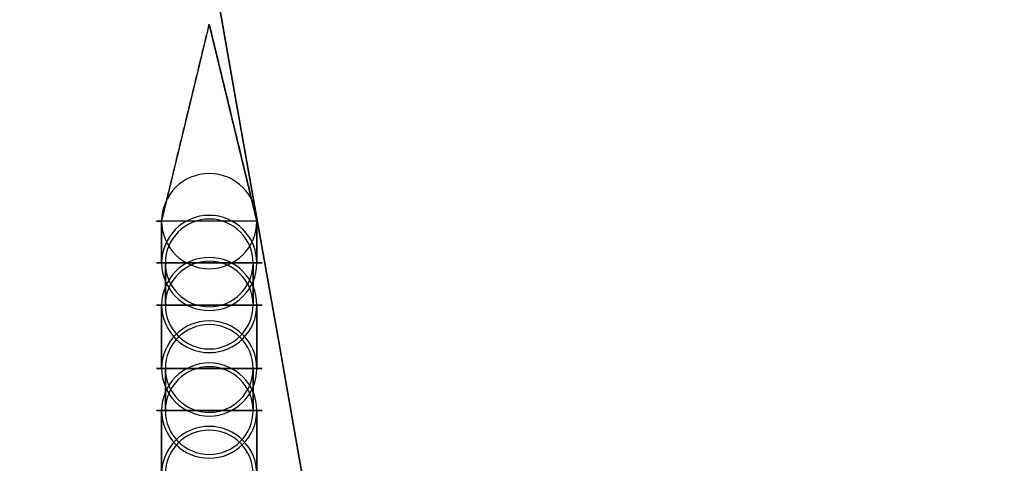
# Model space of a CAD drawing. Extents: x -5307 to 5307, y -10148 to 802.
# Drawn here: x 247 to 266, y -280 to -272 of the extents above; entities that cross this region are included whole.
import ezdxf

# ---------------------------------------------------------------- set-up
doc = ezdxf.new("R2010")
doc.units = 0
doc.header["$MEASUREMENT"] = 0
doc.layers.add('HE008', color=7, linetype='CONTINUOUS')

msp = doc.modelspace()

# ---------------------------------------------------------------- linework, layer by layer
at = {"layer": 'HE008'}
for p, q in [((250.725, -271.783, -481.236), (249.823, -275.515, -480.803)), ((251.627, -275.515, -481.668), (250.725, -271.783, -481.236)), ((249.823, -275.515, -480.803), (249.823, -276.307, -480.803)), ((249.823, -276.307, -480.803), (249.823, -275.515, -480.803)), ((251.627, -276.307, -481.668), (251.627, -275.515, -481.668)), ((251.627, -275.515, -481.668), (251.627, -276.307, -481.668)), ((249.894, -276.307, -480.837), (249.894, -277.105, -480.837)), ((249.894, -277.105, -480.837), (249.894, -276.307, -480.837)), ((251.556, -277.105, -481.634), (251.556, -276.307, -481.634)), ((251.556, -276.307, -481.634), (251.556, -277.105, -481.634)), ((249.823, -277.105, -480.803), (249.823, -278.307, -480.803)), ((249.823, -278.307, -480.803), (249.823, -277.105, -480.803)), ((251.627, -278.307, -481.668), (251.627, -277.105, -481.668)), ((251.627, -277.105, -481.668), (251.627, -278.307, -481.668)), ((249.894, -278.307, -480.837), (249.894, -279.105, -480.837)), ((249.894, -279.105, -480.837), (249.894, -278.307, -480.837)), ((251.556, -279.105, -481.634), (251.556, -278.307, -481.634)), ((251.556, -278.307, -481.634), (251.556, -279.105, -481.634)), ((249.823, -279.105, -480.803), (249.823, -280.307, -480.803)), ((249.823, -280.307, -480.803), (249.823, -279.105, -480.803)), ((251.627, -280.307, -481.668), (251.627, -279.105, -481.668)), ((251.627, -279.105, -481.668), (251.627, -280.307, -481.668))]:
    msp.add_line(p, q, dxfattribs=at)
for centre, radius, start, end in [((0, -4841.48, 48.366), 5306.81, 90, 90), ((0, -4841.48, 48.366), 5296.87, 90, 90), ((0, -4841.48, 48.366), 5292.48, 90, 90), ((0, -4841.48, 48.366), 5292.39, 90, 90), ((0, -4841.48, 48.366), 5292.37, 90, 90), ((0, -4841.48, 48.366), 5289.37, 90, 90), ((0, -4841.48, 48.366), 5287.48, 90, 90), ((0, -4841.48, 48.366), 5287.48, 90, 90), ((0, -4841.48, 48.366), 5278.83, 90, 90), ((0, -4841.48, 48.366), 5276.43, 90, 90), ((0, -4841.48, 48.366), 5274.35, 90, 90), ((0, -4841.48, 48.366), 5274.1, 90, 90), ((0, -4841.48, 48.366), 5272.48, 90, 90), ((0, -4841.48, 48.366), 5271.5, 90, 90), ((0, -4841.48, 48.366), 5271.5, 90, 90), ((0, -4841.48, 48.366), 5257.62, 90, 90), ((250.725, -275.515, -481.236), 0.90176, 0, 180), ((250.725, -275.515, -481.236), 0.90176, 0, 180), ((250.725, -276.307, -481.236), 0.90176, 0, 180), ((250.725, -275.515, -481.236), 0.90176, 180, 0), ((250.725, -276.307, -481.236), 0.83123, 0, 180), ((250.725, -277.105, -481.236), 0.90176, 0, 180), ((250.725, -276.307, -481.236), 0.90176, 180, 0), ((250.725, -277.105, -481.236), 0.83123, 0, 180), ((250.725, -276.307, -481.236), 0.83123, 180, 0), ((250.725, -277.105, -481.236), 0.90176, 180, 0), ((250.725, -277.105, -481.236), 0.83123, 180, 0), ((250.725, -278.307, -481.236), 0.90176, 0, 180), ((250.725, -278.307, -481.236), 0.83123, 0, 180), ((250.725, -279.105, -481.236), 0.90176, 0, 180), ((250.725, -278.307, -481.236), 0.90176, 180, 0), ((250.725, -279.105, -481.236), 0.83123, 0, 180), ((250.725, -278.307, -481.236), 0.83123, 180, 0), ((250.725, -279.105, -481.236), 0.90176, 180, 0), ((250.725, -279.105, -481.236), 0.83123, 180, 0), ((250.725, -280.307, -481.236), 0.90176, 0, 180), ((250.725, -280.307, -481.236), 0.83123, 0, 180)]:
    msp.add_arc(centre, radius, start, end, dxfattribs=at)
for points, knots in [([(253.673, -287.033, -493.739), (218.842, -90.0898, -476.669), (184.012, 106.854, -459.599), (149.182, 303.797, -442.528), (145.705, 323.458, -440.824), (142.228, 343.12, -439.12), (138.75, 362.781, -437.416), (137.733, 368.528, -436.915), (136.72, 374.277, -436.429), (135.701, 380.023, -435.922), (135.38, 381.838, -435.762), (135.057, 383.652, -435.6), (134.74, 385.469, -435.457), (133.577, 392.131, -434.936), (132.479, 398.81, -434.674), (131.448, 405.505, -434.673), (131.006, 408.367, -434.672), (130.577, 411.231, -434.717), (130.16, 414.095, -434.809), (128.716, 424.015, -435.127), (127.42, 433.938, -436.007), (126.282, 443.813, -437.46), (125.969, 446.54, -437.866), (125.658, 449.266, -438.281), (125.346, 451.992, -438.691), (125.035, 454.719, -439.103), (124.724, 457.445, -439.515), (124.412, 460.171, -439.926), (118.385, 512.93, -447.891), (112.357, 565.689, -455.856), (106.33, 618.449, -463.82)], [0.00479877, 0.00479877, 0.00479877, 0.00479877, 0.640625, 0.640625, 0.640625, 0.704102, 0.704102, 0.704102, 0.722656, 0.722656, 0.722656, 0.728516, 0.728516, 0.728516, 0.75, 0.75, 0.75, 0.759189, 0.759189, 0.759189, 0.791016, 0.791016, 0.791016, 0.799805, 0.799805, 0.799805, 0.808594, 0.808594, 0.808594, 0.978684, 0.978684, 0.978684, 0.978684]), ([(106.33, 618.449, -463.82), (112.357, 565.689, -455.856), (118.385, 512.93, -447.891), (124.412, 460.171, -439.926), (124.724, 457.445, -439.515), (125.035, 454.719, -439.103), (125.346, 451.992, -438.691), (125.658, 449.266, -438.281), (125.969, 446.54, -437.866), (126.282, 443.813, -437.46), (127.42, 433.938, -436.007), (128.716, 424.015, -435.127), (130.16, 414.095, -434.809), (130.577, 411.231, -434.717), (131.006, 408.367, -434.672), (131.448, 405.505, -434.673), (132.479, 398.81, -434.674), (133.577, 392.131, -434.936), (134.74, 385.469, -435.457), (135.057, 383.652, -435.6), (135.38, 381.838, -435.762), (135.701, 380.023, -435.922), (136.72, 374.277, -436.429), (137.733, 368.528, -436.915), (138.75, 362.781, -437.416), (142.228, 343.12, -439.12), (145.705, 323.458, -440.824), (149.182, 303.797, -442.528), (184.012, 106.854, -459.599), (218.842, -90.0898, -476.669), (253.673, -287.033, -493.739)], [0.0213165, 0.0213165, 0.0213165, 0.0213165, 0.191406, 0.191406, 0.191406, 0.200195, 0.200195, 0.200195, 0.208984, 0.208984, 0.208984, 0.240811, 0.240811, 0.240811, 0.25, 0.25, 0.25, 0.271484, 0.271484, 0.271484, 0.277344, 0.277344, 0.277344, 0.295898, 0.295898, 0.295898, 0.359375, 0.359375, 0.359375, 0.995201, 0.995201, 0.995201, 0.995201]), ([(251.627, -275.515, -481.668), (251.514, -275.515, -481.905), (251.305, -275.515, -482.093), (251.057, -275.515, -482.179), (250.81, -275.515, -482.267), (250.529, -275.515, -482.252), (250.293, -275.515, -482.137), (250.056, -275.515, -482.025), (249.868, -275.515, -481.815), (249.782, -275.515, -481.568), (249.694, -275.515, -481.321), (249.709, -275.515, -481.039), (249.823, -275.515, -480.803)], [0, 0, 0, 0, 0.25, 0.25, 0.25, 0.5, 0.5, 0.5, 0.75, 0.75, 0.75, 1, 1, 1, 1])]:
    msp.add_open_spline(points, degree=3, knots=knots, dxfattribs=at)
for points, degree in [([(249.823, -275.515, -480.803), (250.725, -271.783, -481.236)], 1), ([(250.725, -271.783, -481.236), (251.627, -275.515, -481.668)], 1), ([(249.735, -276.307, -481.377), (249.721, -276.307, -481.28), (249.727, -276.307, -481.181)], 2), ([(249.727, -276.307, -481.181), (249.732, -276.307, -481.083), (249.756, -276.307, -480.988)], 2), ([(249.782, -276.307, -481.568), (249.749, -276.307, -481.475), (249.735, -276.307, -481.377)], 2), ([(249.756, -276.307, -480.988), (249.781, -276.307, -480.892), (249.823, -276.307, -480.803)], 2), ([(249.865, -276.307, -481.745), (249.814, -276.307, -481.661), (249.782, -276.307, -481.568)], 2), ([(249.805, -276.307, -481.186), (249.8, -276.307, -481.276), (249.813, -276.307, -481.366)], 2), ([(249.832, -276.307, -481.007), (249.81, -276.307, -481.095), (249.805, -276.307, -481.186)], 2), ([(249.813, -276.307, -481.366), (249.825, -276.307, -481.456), (249.856, -276.307, -481.542)], 2), ([(249.823, -276.307, -480.803), (249.866, -276.307, -480.715), (249.925, -276.307, -480.636)], 2), ([(249.894, -276.307, -480.837), (249.855, -276.307, -480.919), (249.832, -276.307, -481.007)], 2), ([(249.856, -276.307, -481.542), (249.886, -276.307, -481.627), (249.932, -276.307, -481.705)], 2), ([(249.981, -276.307, -481.903), (249.915, -276.307, -481.83), (249.865, -276.307, -481.745)], 2), ([(249.988, -276.307, -480.683), (249.933, -276.307, -480.755), (249.894, -276.307, -480.837)], 2), ([(249.925, -276.307, -480.636), (249.984, -276.307, -480.557), (250.057, -276.307, -480.491)], 2), ([(249.932, -276.307, -481.705), (249.978, -276.307, -481.784), (250.039, -276.307, -481.851)], 2), ([(250.125, -276.307, -482.036), (250.046, -276.307, -481.977), (249.981, -276.307, -481.903)], 2), ([(250.11, -276.307, -480.549), (250.042, -276.307, -480.61), (249.988, -276.307, -480.683)], 2), ([(250.039, -276.307, -481.851), (250.099, -276.307, -481.919), (250.172, -276.307, -481.973)], 2), ([(250.057, -276.307, -480.491), (250.131, -276.307, -480.425), (250.215, -276.307, -480.375)], 2), ([(250.255, -276.307, -480.443), (250.177, -276.307, -480.489), (250.11, -276.307, -480.549)], 2), ([(250.293, -276.307, -482.137), (250.204, -276.307, -482.095), (250.125, -276.307, -482.036)], 2), ([(250.172, -276.307, -481.973), (250.245, -276.307, -482.028), (250.327, -276.307, -482.067)], 2), ([(250.215, -276.307, -480.375), (250.3, -276.307, -480.325), (250.393, -276.307, -480.292)], 2), ([(250.419, -276.307, -480.366), (250.333, -276.307, -480.396), (250.255, -276.307, -480.443)], 2), ([(250.477, -276.307, -482.204), (250.382, -276.307, -482.18), (250.293, -276.307, -482.137)], 2), ([(250.327, -276.307, -482.067), (250.408, -276.307, -482.106), (250.496, -276.307, -482.129)], 2), ([(250.393, -276.307, -480.292), (250.486, -276.307, -480.26), (250.583, -276.307, -480.246)], 2), ([(250.595, -276.307, -480.323), (250.505, -276.307, -480.336), (250.419, -276.307, -480.366)], 2), ([(250.671, -276.307, -482.234), (250.572, -276.307, -482.229), (250.477, -276.307, -482.204)], 2), ([(250.496, -276.307, -482.129), (250.584, -276.307, -482.151), (250.675, -276.307, -482.156)], 2), ([(250.583, -276.307, -480.246), (250.681, -276.307, -480.232), (250.779, -276.307, -480.237)], 2), ([(250.775, -276.307, -480.315), (250.684, -276.307, -480.31), (250.595, -276.307, -480.323)], 2), ([(250.867, -276.307, -482.226), (250.769, -276.307, -482.239), (250.671, -276.307, -482.234)], 2), ([(250.675, -276.307, -482.156), (250.766, -276.307, -482.161), (250.856, -276.307, -482.148)], 2), ([(250.954, -276.307, -480.343), (250.866, -276.307, -480.32), (250.775, -276.307, -480.315)], 2), ([(250.779, -276.307, -480.237), (250.878, -276.307, -480.242), (250.973, -276.307, -480.267)], 2), ([(250.856, -276.307, -482.148), (250.945, -276.307, -482.135), (251.031, -276.307, -482.105)], 2), ([(251.057, -276.307, -482.179), (250.964, -276.307, -482.212), (250.867, -276.307, -482.226)], 2), ([(251.123, -276.307, -480.404), (251.042, -276.307, -480.365), (250.954, -276.307, -480.343)], 2), ([(250.973, -276.307, -480.267), (251.068, -276.307, -480.291), (251.157, -276.307, -480.334)], 2), ([(251.031, -276.307, -482.105), (251.117, -276.307, -482.075), (251.195, -276.307, -482.029)], 2), ([(251.235, -276.307, -482.096), (251.15, -276.307, -482.146), (251.057, -276.307, -482.179)], 2), ([(251.278, -276.307, -480.498), (251.205, -276.307, -480.444), (251.123, -276.307, -480.404)], 2), ([(251.157, -276.307, -480.334), (251.246, -276.307, -480.376), (251.325, -276.307, -480.436)], 2), ([(251.195, -276.307, -482.029), (251.273, -276.307, -481.982), (251.341, -276.307, -481.922)], 2), ([(251.393, -276.307, -481.98), (251.319, -276.307, -482.046), (251.235, -276.307, -482.096)], 2), ([(251.411, -276.307, -480.62), (251.351, -276.307, -480.553), (251.278, -276.307, -480.498)], 2), ([(251.325, -276.307, -480.436), (251.404, -276.307, -480.495), (251.469, -276.307, -480.568)], 2), ([(251.341, -276.307, -481.922), (251.408, -276.307, -481.861), (251.463, -276.307, -481.789)], 2), ([(251.525, -276.307, -481.835), (251.466, -276.307, -481.914), (251.393, -276.307, -481.98)], 2), ([(251.518, -276.307, -480.766), (251.472, -276.307, -480.688), (251.411, -276.307, -480.62)], 2), ([(251.463, -276.307, -481.789), (251.517, -276.307, -481.716), (251.556, -276.307, -481.634)], 2), ([(251.469, -276.307, -480.568), (251.535, -276.307, -480.641), (251.585, -276.307, -480.726)], 2), ([(251.595, -276.307, -480.93), (251.564, -276.307, -480.844), (251.518, -276.307, -480.766)], 2), ([(251.627, -276.307, -481.668), (251.584, -276.307, -481.757), (251.525, -276.307, -481.835)], 2), ([(251.556, -276.307, -481.634), (251.596, -276.307, -481.552), (251.618, -276.307, -481.464)], 2), ([(251.585, -276.307, -480.726), (251.636, -276.307, -480.811), (251.668, -276.307, -480.904)], 2), ([(251.638, -276.307, -481.105), (251.625, -276.307, -481.015), (251.595, -276.307, -480.93)], 2), ([(251.618, -276.307, -481.464), (251.641, -276.307, -481.376), (251.645, -276.307, -481.286)], 2), ([(251.694, -276.307, -481.484), (251.669, -276.307, -481.579), (251.627, -276.307, -481.668)], 2), ([(251.645, -276.307, -481.286), (251.65, -276.307, -481.195), (251.638, -276.307, -481.105)], 2), ([(251.668, -276.307, -480.904), (251.701, -276.307, -480.997), (251.715, -276.307, -481.094)], 2), ([(251.724, -276.307, -481.29), (251.718, -276.307, -481.388), (251.694, -276.307, -481.484)], 2), ([(251.715, -276.307, -481.094), (251.729, -276.307, -481.192), (251.724, -276.307, -481.29)], 2), ([(249.727, -277.105, -481.181), (249.721, -277.105, -481.28), (249.735, -277.105, -481.377)], 2), ([(249.756, -277.105, -480.988), (249.732, -277.105, -481.083), (249.727, -277.105, -481.181)], 2), ([(249.735, -277.105, -481.377), (249.749, -277.105, -481.475), (249.782, -277.105, -481.568)], 2), ([(249.823, -277.105, -480.803), (249.781, -277.105, -480.892), (249.756, -277.105, -480.988)], 2), ([(249.782, -277.105, -481.568), (249.814, -277.105, -481.661), (249.865, -277.105, -481.745)], 2), ([(249.813, -277.105, -481.366), (249.8, -277.105, -481.276), (249.805, -277.105, -481.186)], 2), ([(249.805, -277.105, -481.186), (249.81, -277.105, -481.095), (249.832, -277.105, -481.007)], 2), ([(249.856, -277.105, -481.542), (249.825, -277.105, -481.456), (249.813, -277.105, -481.366)], 2), ([(249.925, -277.105, -480.636), (249.866, -277.105, -480.715), (249.823, -277.105, -480.803)], 2), ([(249.832, -277.105, -481.007), (249.855, -277.105, -480.919), (249.894, -277.105, -480.837)], 2), ([(249.932, -277.105, -481.705), (249.886, -277.105, -481.627), (249.856, -277.105, -481.542)], 2), ([(249.865, -277.105, -481.745), (249.915, -277.105, -481.83), (249.981, -277.105, -481.903)], 2), ([(249.894, -277.105, -480.837), (249.933, -277.105, -480.755), (249.988, -277.105, -480.683)], 2), ([(250.057, -277.105, -480.491), (249.984, -277.105, -480.557), (249.925, -277.105, -480.636)], 2), ([(250.039, -277.105, -481.851), (249.978, -277.105, -481.784), (249.932, -277.105, -481.705)], 2), ([(249.981, -277.105, -481.903), (250.046, -277.105, -481.977), (250.125, -277.105, -482.036)], 2), ([(249.988, -277.105, -480.683), (250.042, -277.105, -480.61), (250.11, -277.105, -480.549)], 2), ([(250.172, -277.105, -481.973), (250.099, -277.105, -481.919), (250.039, -277.105, -481.851)], 2), ([(250.215, -277.105, -480.375), (250.131, -277.105, -480.425), (250.057, -277.105, -480.491)], 2), ([(250.11, -277.105, -480.549), (250.177, -277.105, -480.489), (250.255, -277.105, -480.443)], 2), ([(250.125, -277.105, -482.036), (250.204, -277.105, -482.095), (250.293, -277.105, -482.137)], 2), ([(250.327, -277.105, -482.067), (250.245, -277.105, -482.028), (250.172, -277.105, -481.973)], 2), ([(250.393, -277.105, -480.292), (250.3, -277.105, -480.325), (250.215, -277.105, -480.375)], 2), ([(250.255, -277.105, -480.443), (250.333, -277.105, -480.396), (250.419, -277.105, -480.366)], 2), ([(250.293, -277.105, -482.137), (250.382, -277.105, -482.18), (250.477, -277.105, -482.204)], 2), ([(250.496, -277.105, -482.129), (250.408, -277.105, -482.106), (250.327, -277.105, -482.067)], 2), ([(250.583, -277.105, -480.246), (250.486, -277.105, -480.26), (250.393, -277.105, -480.292)], 2), ([(250.419, -277.105, -480.366), (250.505, -277.105, -480.336), (250.595, -277.105, -480.323)], 2), ([(250.477, -277.105, -482.204), (250.572, -277.105, -482.229), (250.671, -277.105, -482.234)], 2), ([(250.675, -277.105, -482.156), (250.584, -277.105, -482.151), (250.496, -277.105, -482.129)], 2), ([(250.779, -277.105, -480.237), (250.681, -277.105, -480.232), (250.583, -277.105, -480.246)], 2), ([(250.595, -277.105, -480.323), (250.684, -277.105, -480.31), (250.775, -277.105, -480.315)], 2), ([(250.671, -277.105, -482.234), (250.769, -277.105, -482.239), (250.867, -277.105, -482.226)], 2), ([(250.856, -277.105, -482.148), (250.766, -277.105, -482.161), (250.675, -277.105, -482.156)], 2), ([(250.775, -277.105, -480.315), (250.866, -277.105, -480.32), (250.954, -277.105, -480.343)], 2), ([(250.973, -277.105, -480.267), (250.878, -277.105, -480.242), (250.779, -277.105, -480.237)], 2), ([(251.031, -277.105, -482.105), (250.945, -277.105, -482.135), (250.856, -277.105, -482.148)], 2), ([(250.867, -277.105, -482.226), (250.964, -277.105, -482.212), (251.057, -277.105, -482.179)], 2), ([(250.954, -277.105, -480.343), (251.042, -277.105, -480.365), (251.123, -277.105, -480.404)], 2), ([(251.157, -277.105, -480.334), (251.068, -277.105, -480.291), (250.973, -277.105, -480.267)], 2), ([(251.195, -277.105, -482.029), (251.117, -277.105, -482.075), (251.031, -277.105, -482.105)], 2), ([(251.057, -277.105, -482.179), (251.15, -277.105, -482.146), (251.235, -277.105, -482.096)], 2), ([(251.123, -277.105, -480.404), (251.205, -277.105, -480.444), (251.278, -277.105, -480.498)], 2), ([(251.325, -277.105, -480.436), (251.246, -277.105, -480.376), (251.157, -277.105, -480.334)], 2), ([(251.341, -277.105, -481.922), (251.273, -277.105, -481.982), (251.195, -277.105, -482.029)], 2), ([(251.235, -277.105, -482.096), (251.319, -277.105, -482.046), (251.393, -277.105, -481.98)], 2), ([(251.278, -277.105, -480.498), (251.351, -277.105, -480.553), (251.411, -277.105, -480.62)], 2), ([(251.469, -277.105, -480.568), (251.404, -277.105, -480.495), (251.325, -277.105, -480.436)], 2), ([(251.463, -277.105, -481.789), (251.408, -277.105, -481.861), (251.341, -277.105, -481.922)], 2), ([(251.393, -277.105, -481.98), (251.466, -277.105, -481.914), (251.525, -277.105, -481.835)], 2), ([(251.411, -277.105, -480.62), (251.472, -277.105, -480.688), (251.518, -277.105, -480.766)], 2), ([(251.556, -277.105, -481.634), (251.517, -277.105, -481.716), (251.463, -277.105, -481.789)], 2), ([(251.585, -277.105, -480.726), (251.535, -277.105, -480.641), (251.469, -277.105, -480.568)], 2), ([(251.518, -277.105, -480.766), (251.564, -277.105, -480.844), (251.595, -277.105, -480.93)], 2), ([(251.525, -277.105, -481.835), (251.584, -277.105, -481.757), (251.627, -277.105, -481.668)], 2), ([(251.618, -277.105, -481.464), (251.596, -277.105, -481.552), (251.556, -277.105, -481.634)], 2), ([(251.668, -277.105, -480.904), (251.636, -277.105, -480.811), (251.585, -277.105, -480.726)], 2), ([(251.595, -277.105, -480.93), (251.625, -277.105, -481.015), (251.638, -277.105, -481.105)], 2), ([(251.645, -277.105, -481.286), (251.641, -277.105, -481.376), (251.618, -277.105, -481.464)], 2), ([(251.627, -277.105, -481.668), (251.669, -277.105, -481.579), (251.694, -277.105, -481.484)], 2), ([(251.638, -277.105, -481.105), (251.65, -277.105, -481.195), (251.645, -277.105, -481.286)], 2), ([(251.715, -277.105, -481.094), (251.701, -277.105, -480.997), (251.668, -277.105, -480.904)], 2), ([(251.694, -277.105, -481.484), (251.718, -277.105, -481.388), (251.724, -277.105, -481.29)], 2), ([(251.724, -277.105, -481.29), (251.729, -277.105, -481.192), (251.715, -277.105, -481.094)], 2), ([(249.735, -278.307, -481.377), (249.721, -278.307, -481.28), (249.727, -278.307, -481.181)], 2), ([(249.727, -278.307, -481.181), (249.732, -278.307, -481.083), (249.756, -278.307, -480.988)], 2), ([(249.782, -278.307, -481.568), (249.749, -278.307, -481.475), (249.735, -278.307, -481.377)], 2), ([(249.756, -278.307, -480.988), (249.781, -278.307, -480.892), (249.823, -278.307, -480.803)], 2), ([(249.865, -278.307, -481.745), (249.814, -278.307, -481.661), (249.782, -278.307, -481.568)], 2), ([(249.805, -278.307, -481.186), (249.8, -278.307, -481.276), (249.813, -278.307, -481.366)], 2), ([(249.832, -278.307, -481.007), (249.81, -278.307, -481.095), (249.805, -278.307, -481.186)], 2), ([(249.813, -278.307, -481.366), (249.825, -278.307, -481.456), (249.856, -278.307, -481.542)], 2), ([(249.823, -278.307, -480.803), (249.866, -278.307, -480.715), (249.925, -278.307, -480.636)], 2), ([(249.894, -278.307, -480.837), (249.855, -278.307, -480.919), (249.832, -278.307, -481.007)], 2), ([(249.856, -278.307, -481.542), (249.886, -278.307, -481.627), (249.932, -278.307, -481.705)], 2), ([(249.981, -278.307, -481.903), (249.915, -278.307, -481.83), (249.865, -278.307, -481.745)], 2), ([(249.988, -278.307, -480.683), (249.933, -278.307, -480.755), (249.894, -278.307, -480.837)], 2), ([(249.925, -278.307, -480.636), (249.984, -278.307, -480.557), (250.057, -278.307, -480.491)], 2), ([(249.932, -278.307, -481.705), (249.978, -278.307, -481.784), (250.039, -278.307, -481.851)], 2), ([(250.125, -278.307, -482.036), (250.046, -278.307, -481.977), (249.981, -278.307, -481.903)], 2), ([(250.11, -278.307, -480.549), (250.042, -278.307, -480.61), (249.988, -278.307, -480.683)], 2), ([(250.039, -278.307, -481.851), (250.099, -278.307, -481.919), (250.172, -278.307, -481.973)], 2), ([(250.057, -278.307, -480.491), (250.131, -278.307, -480.425), (250.215, -278.307, -480.375)], 2), ([(250.255, -278.307, -480.443), (250.177, -278.307, -480.489), (250.11, -278.307, -480.549)], 2), ([(250.293, -278.307, -482.137), (250.204, -278.307, -482.095), (250.125, -278.307, -482.036)], 2), ([(250.172, -278.307, -481.973), (250.245, -278.307, -482.028), (250.327, -278.307, -482.067)], 2), ([(250.215, -278.307, -480.375), (250.3, -278.307, -480.325), (250.393, -278.307, -480.292)], 2), ([(250.419, -278.307, -480.366), (250.333, -278.307, -480.396), (250.255, -278.307, -480.443)], 2), ([(250.477, -278.307, -482.204), (250.382, -278.307, -482.18), (250.293, -278.307, -482.137)], 2), ([(250.327, -278.307, -482.067), (250.408, -278.307, -482.106), (250.496, -278.307, -482.129)], 2), ([(250.393, -278.307, -480.292), (250.486, -278.307, -480.26), (250.583, -278.307, -480.246)], 2), ([(250.595, -278.307, -480.323), (250.505, -278.307, -480.336), (250.419, -278.307, -480.366)], 2), ([(250.671, -278.307, -482.234), (250.572, -278.307, -482.229), (250.477, -278.307, -482.204)], 2), ([(250.496, -278.307, -482.129), (250.584, -278.307, -482.151), (250.675, -278.307, -482.156)], 2), ([(250.583, -278.307, -480.246), (250.681, -278.307, -480.232), (250.779, -278.307, -480.237)], 2), ([(250.775, -278.307, -480.315), (250.684, -278.307, -480.31), (250.595, -278.307, -480.323)], 2), ([(250.867, -278.307, -482.226), (250.769, -278.307, -482.239), (250.671, -278.307, -482.234)], 2), ([(250.675, -278.307, -482.156), (250.766, -278.307, -482.161), (250.856, -278.307, -482.148)], 2), ([(250.954, -278.307, -480.343), (250.866, -278.307, -480.32), (250.775, -278.307, -480.315)], 2), ([(250.779, -278.307, -480.237), (250.878, -278.307, -480.242), (250.973, -278.307, -480.267)], 2), ([(250.856, -278.307, -482.148), (250.945, -278.307, -482.135), (251.031, -278.307, -482.105)], 2), ([(251.057, -278.307, -482.179), (250.964, -278.307, -482.212), (250.867, -278.307, -482.226)], 2), ([(251.123, -278.307, -480.404), (251.042, -278.307, -480.365), (250.954, -278.307, -480.343)], 2), ([(250.973, -278.307, -480.267), (251.068, -278.307, -480.291), (251.157, -278.307, -480.334)], 2), ([(251.031, -278.307, -482.105), (251.117, -278.307, -482.075), (251.195, -278.307, -482.029)], 2), ([(251.235, -278.307, -482.096), (251.15, -278.307, -482.146), (251.057, -278.307, -482.179)], 2), ([(251.278, -278.307, -480.498), (251.205, -278.307, -480.444), (251.123, -278.307, -480.404)], 2), ([(251.157, -278.307, -480.334), (251.246, -278.307, -480.376), (251.325, -278.307, -480.436)], 2), ([(251.195, -278.307, -482.029), (251.273, -278.307, -481.982), (251.341, -278.307, -481.922)], 2), ([(251.393, -278.307, -481.98), (251.319, -278.307, -482.046), (251.235, -278.307, -482.096)], 2), ([(251.411, -278.307, -480.62), (251.351, -278.307, -480.553), (251.278, -278.307, -480.498)], 2), ([(251.325, -278.307, -480.436), (251.404, -278.307, -480.495), (251.469, -278.307, -480.568)], 2), ([(251.341, -278.307, -481.922), (251.408, -278.307, -481.861), (251.463, -278.307, -481.789)], 2), ([(251.525, -278.307, -481.835), (251.466, -278.307, -481.914), (251.393, -278.307, -481.98)], 2), ([(251.518, -278.307, -480.766), (251.472, -278.307, -480.688), (251.411, -278.307, -480.62)], 2), ([(251.463, -278.307, -481.789), (251.517, -278.307, -481.716), (251.556, -278.307, -481.634)], 2), ([(251.469, -278.307, -480.568), (251.535, -278.307, -480.641), (251.585, -278.307, -480.726)], 2), ([(251.595, -278.307, -480.93), (251.564, -278.307, -480.844), (251.518, -278.307, -480.766)], 2), ([(251.627, -278.307, -481.668), (251.584, -278.307, -481.757), (251.525, -278.307, -481.835)], 2), ([(251.556, -278.307, -481.634), (251.596, -278.307, -481.552), (251.618, -278.307, -481.464)], 2), ([(251.585, -278.307, -480.726), (251.636, -278.307, -480.811), (251.668, -278.307, -480.904)], 2), ([(251.638, -278.307, -481.105), (251.625, -278.307, -481.015), (251.595, -278.307, -480.93)], 2), ([(251.618, -278.307, -481.464), (251.641, -278.307, -481.376), (251.645, -278.307, -481.286)], 2), ([(251.694, -278.307, -481.484), (251.669, -278.307, -481.579), (251.627, -278.307, -481.668)], 2), ([(251.645, -278.307, -481.286), (251.65, -278.307, -481.195), (251.638, -278.307, -481.105)], 2), ([(251.668, -278.307, -480.904), (251.701, -278.307, -480.997), (251.715, -278.307, -481.094)], 2), ([(251.724, -278.307, -481.29), (251.718, -278.307, -481.388), (251.694, -278.307, -481.484)], 2), ([(251.715, -278.307, -481.094), (251.729, -278.307, -481.192), (251.724, -278.307, -481.29)], 2), ([(249.727, -279.105, -481.181), (249.721, -279.105, -481.28), (249.735, -279.105, -481.377)], 2), ([(249.756, -279.105, -480.988), (249.732, -279.105, -481.083), (249.727, -279.105, -481.181)], 2), ([(249.735, -279.105, -481.377), (249.749, -279.105, -481.475), (249.782, -279.105, -481.568)], 2), ([(249.823, -279.105, -480.803), (249.781, -279.105, -480.892), (249.756, -279.105, -480.988)], 2), ([(249.782, -279.105, -481.568), (249.814, -279.105, -481.661), (249.865, -279.105, -481.745)], 2), ([(249.813, -279.105, -481.366), (249.8, -279.105, -481.276), (249.805, -279.105, -481.186)], 2), ([(249.805, -279.105, -481.186), (249.81, -279.105, -481.095), (249.832, -279.105, -481.007)], 2), ([(249.856, -279.105, -481.542), (249.825, -279.105, -481.456), (249.813, -279.105, -481.366)], 2), ([(249.925, -279.105, -480.636), (249.866, -279.105, -480.715), (249.823, -279.105, -480.803)], 2), ([(249.832, -279.105, -481.007), (249.855, -279.105, -480.919), (249.894, -279.105, -480.837)], 2), ([(249.932, -279.105, -481.705), (249.886, -279.105, -481.627), (249.856, -279.105, -481.542)], 2), ([(249.865, -279.105, -481.745), (249.915, -279.105, -481.83), (249.981, -279.105, -481.903)], 2), ([(249.894, -279.105, -480.837), (249.933, -279.105, -480.755), (249.988, -279.105, -480.683)], 2), ([(250.057, -279.105, -480.491), (249.984, -279.105, -480.557), (249.925, -279.105, -480.636)], 2), ([(250.039, -279.105, -481.851), (249.978, -279.105, -481.784), (249.932, -279.105, -481.705)], 2), ([(249.981, -279.105, -481.903), (250.046, -279.105, -481.977), (250.125, -279.105, -482.036)], 2), ([(249.988, -279.105, -480.683), (250.042, -279.105, -480.61), (250.11, -279.105, -480.549)], 2), ([(250.172, -279.105, -481.973), (250.099, -279.105, -481.919), (250.039, -279.105, -481.851)], 2), ([(250.215, -279.105, -480.375), (250.131, -279.105, -480.425), (250.057, -279.105, -480.491)], 2), ([(250.11, -279.105, -480.549), (250.177, -279.105, -480.489), (250.255, -279.105, -480.443)], 2), ([(250.125, -279.105, -482.036), (250.204, -279.105, -482.095), (250.293, -279.105, -482.137)], 2), ([(250.327, -279.105, -482.067), (250.245, -279.105, -482.028), (250.172, -279.105, -481.973)], 2), ([(250.393, -279.105, -480.292), (250.3, -279.105, -480.325), (250.215, -279.105, -480.375)], 2), ([(250.255, -279.105, -480.443), (250.333, -279.105, -480.396), (250.419, -279.105, -480.366)], 2), ([(250.293, -279.105, -482.137), (250.382, -279.105, -482.18), (250.477, -279.105, -482.204)], 2), ([(250.496, -279.105, -482.129), (250.408, -279.105, -482.106), (250.327, -279.105, -482.067)], 2), ([(250.583, -279.105, -480.246), (250.486, -279.105, -480.26), (250.393, -279.105, -480.292)], 2), ([(250.419, -279.105, -480.366), (250.505, -279.105, -480.336), (250.595, -279.105, -480.323)], 2), ([(250.477, -279.105, -482.204), (250.572, -279.105, -482.229), (250.671, -279.105, -482.234)], 2), ([(250.675, -279.105, -482.156), (250.584, -279.105, -482.151), (250.496, -279.105, -482.129)], 2), ([(250.779, -279.105, -480.237), (250.681, -279.105, -480.232), (250.583, -279.105, -480.246)], 2), ([(250.595, -279.105, -480.323), (250.684, -279.105, -480.31), (250.775, -279.105, -480.315)], 2), ([(250.671, -279.105, -482.234), (250.769, -279.105, -482.239), (250.867, -279.105, -482.226)], 2), ([(250.856, -279.105, -482.148), (250.766, -279.105, -482.161), (250.675, -279.105, -482.156)], 2), ([(250.775, -279.105, -480.315), (250.866, -279.105, -480.32), (250.954, -279.105, -480.343)], 2), ([(250.973, -279.105, -480.267), (250.878, -279.105, -480.242), (250.779, -279.105, -480.237)], 2), ([(251.031, -279.105, -482.105), (250.945, -279.105, -482.135), (250.856, -279.105, -482.148)], 2), ([(250.867, -279.105, -482.226), (250.964, -279.105, -482.212), (251.057, -279.105, -482.179)], 2), ([(250.954, -279.105, -480.343), (251.042, -279.105, -480.365), (251.123, -279.105, -480.404)], 2), ([(251.157, -279.105, -480.334), (251.068, -279.105, -480.291), (250.973, -279.105, -480.267)], 2), ([(251.195, -279.105, -482.029), (251.117, -279.105, -482.075), (251.031, -279.105, -482.105)], 2), ([(251.057, -279.105, -482.179), (251.15, -279.105, -482.146), (251.235, -279.105, -482.096)], 2), ([(251.123, -279.105, -480.404), (251.205, -279.105, -480.444), (251.278, -279.105, -480.498)], 2), ([(251.325, -279.105, -480.436), (251.246, -279.105, -480.376), (251.157, -279.105, -480.334)], 2), ([(251.341, -279.105, -481.922), (251.273, -279.105, -481.982), (251.195, -279.105, -482.029)], 2), ([(251.235, -279.105, -482.096), (251.319, -279.105, -482.046), (251.393, -279.105, -481.98)], 2), ([(251.278, -279.105, -480.498), (251.351, -279.105, -480.553), (251.411, -279.105, -480.62)], 2), ([(251.469, -279.105, -480.568), (251.404, -279.105, -480.495), (251.325, -279.105, -480.436)], 2), ([(251.463, -279.105, -481.789), (251.408, -279.105, -481.861), (251.341, -279.105, -481.922)], 2), ([(251.393, -279.105, -481.98), (251.466, -279.105, -481.914), (251.525, -279.105, -481.835)], 2), ([(251.411, -279.105, -480.62), (251.472, -279.105, -480.688), (251.518, -279.105, -480.766)], 2), ([(251.556, -279.105, -481.634), (251.517, -279.105, -481.716), (251.463, -279.105, -481.789)], 2), ([(251.585, -279.105, -480.726), (251.535, -279.105, -480.641), (251.469, -279.105, -480.568)], 2), ([(251.518, -279.105, -480.766), (251.564, -279.105, -480.844), (251.595, -279.105, -480.93)], 2), ([(251.525, -279.105, -481.835), (251.584, -279.105, -481.757), (251.627, -279.105, -481.668)], 2), ([(251.618, -279.105, -481.464), (251.596, -279.105, -481.552), (251.556, -279.105, -481.634)], 2), ([(251.668, -279.105, -480.904), (251.636, -279.105, -480.811), (251.585, -279.105, -480.726)], 2), ([(251.595, -279.105, -480.93), (251.625, -279.105, -481.015), (251.638, -279.105, -481.105)], 2), ([(251.645, -279.105, -481.286), (251.641, -279.105, -481.376), (251.618, -279.105, -481.464)], 2), ([(251.627, -279.105, -481.668), (251.669, -279.105, -481.579), (251.694, -279.105, -481.484)], 2), ([(251.638, -279.105, -481.105), (251.65, -279.105, -481.195), (251.645, -279.105, -481.286)], 2), ([(251.715, -279.105, -481.094), (251.701, -279.105, -480.997), (251.668, -279.105, -480.904)], 2), ([(251.694, -279.105, -481.484), (251.718, -279.105, -481.388), (251.724, -279.105, -481.29)], 2), ([(251.724, -279.105, -481.29), (251.729, -279.105, -481.192), (251.715, -279.105, -481.094)], 2)]:
    msp.add_open_spline(points, degree=degree, dxfattribs=at)

doc.saveas('drawing.dxf')
